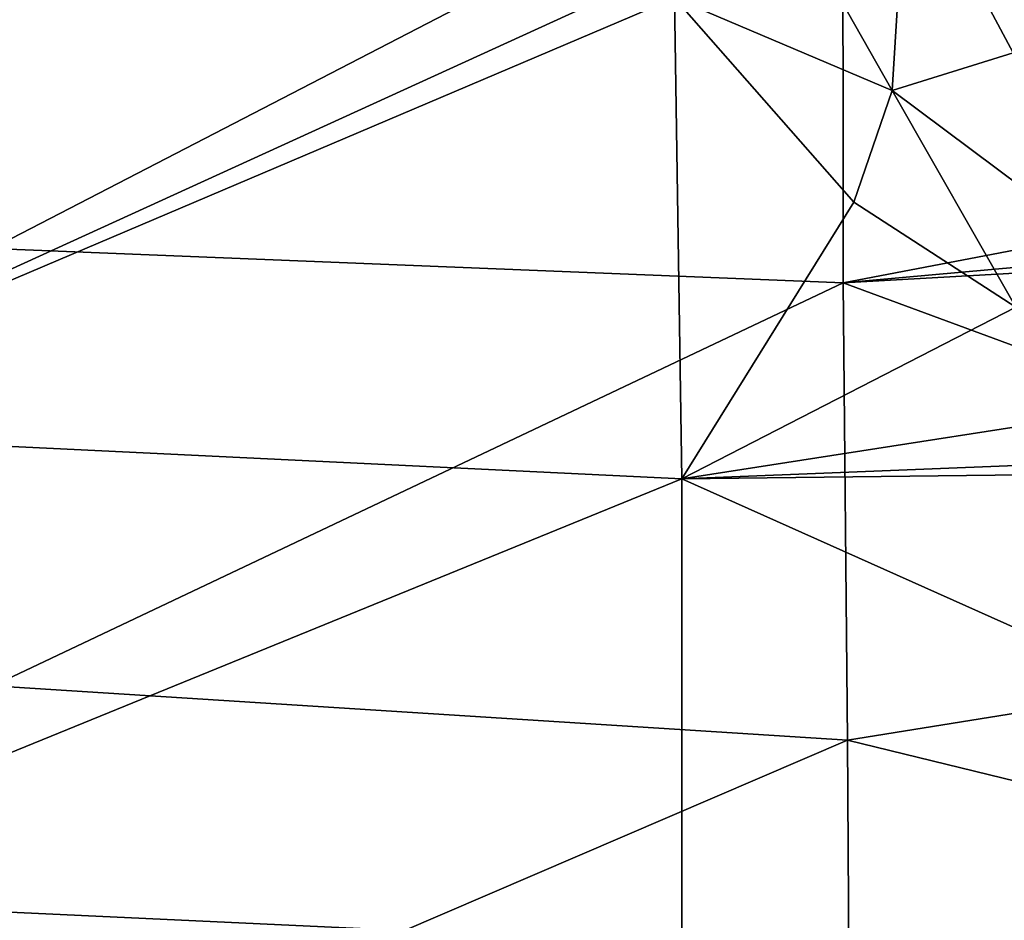
# Model space of a CAD drawing. Units: millimetres. Extents: x -292 to 292, y -205 to 278.
# Drawn here: x -153 to -64, y -57 to 25 of the extents above; entities that cross this region are included whole.
import ezdxf

# ---------------------------------------------------------------- set-up
doc = ezdxf.new("R2010")
doc.units = ezdxf.units.MM
doc.header["$LTSCALE"] = 65.185185
for name, color, linetype in [('120', 7, 'CONTINUOUS'), ('193', 7, 'CONTINUOUS'), ('8', 7, 'CONTINUOUS')]:
    doc.layers.add(name, color=color, linetype=linetype)

msp = doc.modelspace()

# ---------------------------------------------------------------- linework, layer by layer
at = {"layer": '120', "linetype": 'CONTINUOUS'}
for points in [[(-155.621, 44.516, -44.956), (-78.584, 43.96, -53.204), (-155.726, 4.055, -40.751), (-155.621, 44.516, -44.956)], [(-78.584, 43.96, -53.204), (-78.556, 0.956, -48.579), (-155.726, 4.055, -40.751), (-78.584, 43.96, -53.204)], [(-78.556, 0.956, -48.579), (-78.584, 43.96, -53.204), (-23.037, 11.541, -54.421), (-78.556, 0.956, -48.579)], [(-23.037, 11.541, -54.421), (-78.584, 43.96, -53.204), (-39.424, 28.249, -55.654), (-23.037, 11.541, -54.421)], [(-11.971, 6.944, -53.86), (-78.556, 0.956, -48.579), (-23.037, 11.541, -54.421), (-11.971, 6.944, -53.86)], [(-0.159, 5.36, -53.64), (-78.556, 0.956, -48.579), (-11.971, 6.944, -53.86), (-0.159, 5.36, -53.64)], [(-0.156, -27.965, -43.97), (-78.556, 0.956, -48.579), (-0.159, 5.36, -53.64), (-0.156, -27.965, -43.97)], [(-155.726, 4.055, -40.751), (-78.556, 0.956, -48.579), (-155.634, -35.573, -31.455), (-155.726, 4.055, -40.751)], [(-78.556, 0.956, -48.579), (-78.162, -40.498, -36.618), (-155.634, -35.573, -31.455), (-78.556, 0.956, -48.579)], [(-78.162, -40.498, -36.618), (-78.556, 0.956, -48.579), (-0.156, -27.965, -43.97), (-78.162, -40.498, -36.618)], [(-0.156, -59.53, -31.6), (-78.162, -40.498, -36.618), (-0.156, -27.965, -43.97), (-0.156, -59.53, -31.6)], [(-155.634, -35.573, -31.455), (-78.162, -40.498, -36.618), (-155.476, -73.686, -17.644), (-155.634, -35.573, -31.455)], [(-78.162, -40.498, -36.618), (-77.923, -79.821, -20.444), (-155.476, -73.686, -17.644), (-78.162, -40.498, -36.618)], [(-77.923, -79.821, -20.444), (-78.162, -40.498, -36.618), (-0.156, -59.53, -31.6), (-77.923, -79.821, -20.444)]]:
    msp.add_3dface(points, dxfattribs=at)
at = {"layer": '193', "linetype": 'CONTINUOUS'}
for points in [[(-63.117, 21.778, -40.046), (-59.918, 40.992, -41.477), (-72.759, 39.836, -40.381), (-63.117, 21.778, -40.046)], [(-85.627, 38.675, -39.162), (-74.091, 18.363, -38.685), (-72.759, 39.836, -40.381), (-85.627, 38.675, -39.162)], [(-74.091, 18.363, -38.685), (-63.117, 21.778, -40.046), (-72.759, 39.836, -40.381), (-74.091, 18.363, -38.685)], [(-85.627, 38.675, -39.162), (-93.823, 26.769, -37.56), (-74.091, 18.363, -38.685), (-85.627, 38.675, -39.162)], [(-93.823, 26.769, -37.56), (-77.583, 8.268, -36.806), (-74.091, 18.363, -38.685), (-93.823, 26.769, -37.56)], [(-74.091, 18.363, -38.685), (-52.752, 2.414, -37.723), (-63.117, 21.778, -40.046), (-74.091, 18.363, -38.685)], [(-77.583, 8.268, -36.806), (-62.901, -1.265, -36.098), (-74.091, 18.363, -38.685), (-77.583, 8.268, -36.806)], [(-74.091, 18.363, -38.685), (-62.901, -1.265, -36.098), (-52.752, 2.414, -37.723), (-74.091, 18.363, -38.685)]]:
    msp.add_3dface(points, dxfattribs=at)
at = {"layer": '8', "linetype": 'CONTINUOUS'}
for points in [[(-185.825, 31.25, -27.929), (-185.847, -12.351, -20.878), (-95.068, 29.098, -37.619), (-185.825, 31.25, -27.929)], [(-95.068, 29.098, -37.619), (-185.847, -12.351, -20.878), (-93.823, 26.769, -37.56), (-95.068, 29.098, -37.619)], [(-93.823, 26.769, -37.56), (-185.847, -12.351, -20.878), (-93.156, -16.807, -29.327), (-93.823, 26.769, -37.56)], [(-93.823, 26.769, -37.56), (-93.156, -16.807, -29.327), (-77.583, 8.268, -36.806), (-93.823, 26.769, -37.56)], [(-77.583, 8.268, -36.806), (-93.156, -16.807, -29.327), (-62.901, -1.265, -36.098), (-77.583, 8.268, -36.806)], [(-62.901, -1.265, -36.098), (-93.156, -16.807, -29.327), (-43.812, -9.149, -35.295), (-62.901, -1.265, -36.098)], [(-43.812, -9.149, -35.295), (-93.156, -16.807, -29.327), (-22.803, -13.995, -34.669), (-43.812, -9.149, -35.295)], [(-185.847, -12.351, -20.878), (-185.852, -54.614, -8.086), (-93.156, -16.807, -29.327), (-185.847, -12.351, -20.878)], [(-22.803, -13.995, -34.669), (-93.156, -16.807, -29.327), (-0.208, -15.718, -34.417), (-22.803, -13.995, -34.669)], [(-0.208, -15.718, -34.417), (-93.156, -16.807, -29.327), (-0.194, -58.367, -17.939), (-0.208, -15.718, -34.417)], [(-93.156, -16.807, -29.327), (-185.852, -54.614, -8.086), (-93.161, -58.915, -14.625), (-93.156, -16.807, -29.327)], [(-93.156, -16.807, -29.327), (-93.161, -58.915, -14.625), (-0.194, -58.367, -17.939), (-93.156, -16.807, -29.327)], [(-185.852, -54.614, -8.086), (-185.84, -94.967, 9.706), (-93.161, -58.915, -14.625), (-185.852, -54.614, -8.086)]]:
    msp.add_3dface(points, dxfattribs=at)

doc.saveas('drawing.dxf')
